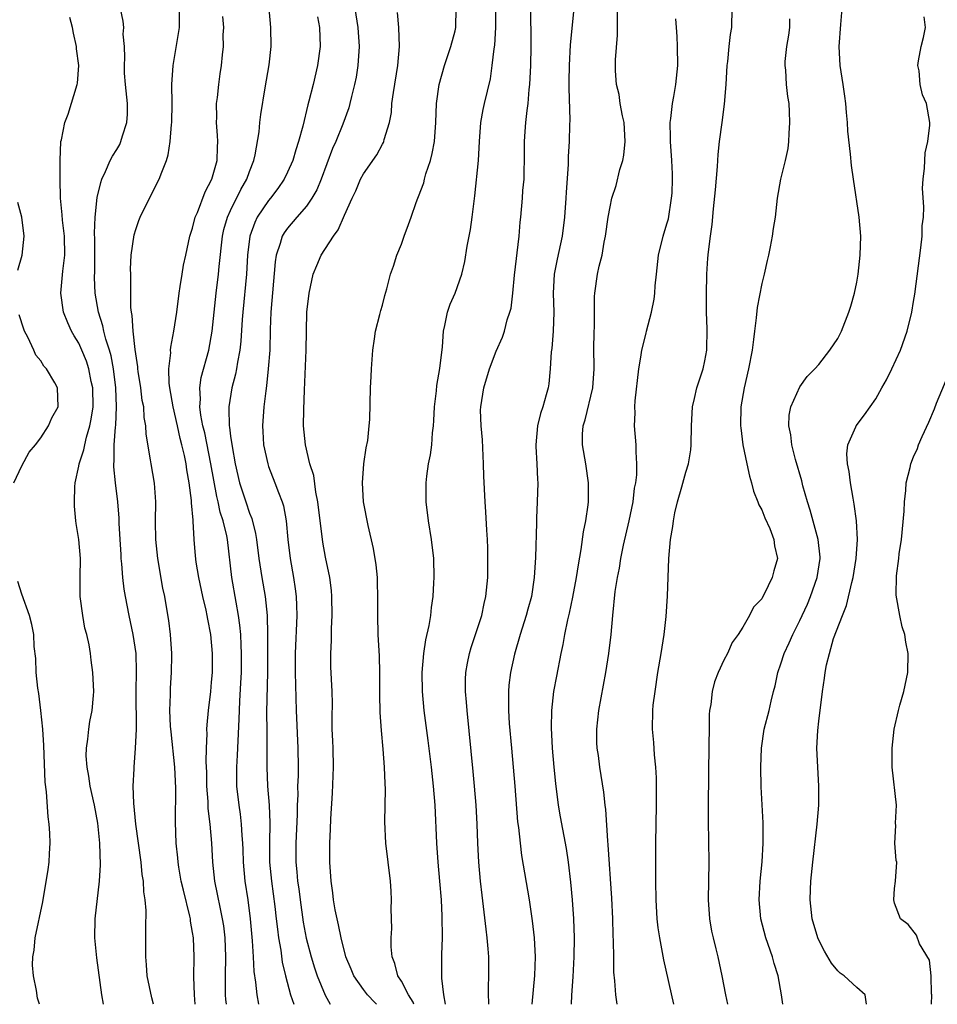
# Model space of a CAD drawing. Units: inches. Extents: x 2562000 to 2565000, y 1530000 to 1533000.
# Drawn here: x 2563705 to 2563801, y 1530000 to 1530104 of the extents above; entities that cross this region are included whole.
import ezdxf

# ---------------------------------------------------------------- set-up
doc = ezdxf.new("R2010")
doc.units = ezdxf.units.IN
doc.header["$MEASUREMENT"] = 0
doc.layers.add('LD25621530_2ft', color=123, linetype='Continuous')

msp = doc.modelspace()

# ---------------------------------------------------------------- linework, layer by layer
at = {"layer": 'LD25621530_2ft'}
for points, elevation in [([(2563718.86, 1530000), (2563718.7, 1530000.7), (2563718.21, 1530003), (2563718.15, 1530004.15), (2563718.06, 1530005), (2563718.08, 1530006.08), (2563718.07, 1530008.07), (2563718.11, 1530009.89), (2563718.01, 1530011), (2563717.86, 1530011.86), (2563717.82, 1530013), (2563717.69, 1530013.69), (2563717.58, 1530015), (2563717.02, 1530018.98), (2563716.79, 1530021.21), (2563716.74, 1530023), (2563716.83, 1530024.83), (2563716.82, 1530025), (2563716.98, 1530027), (2563717.07, 1530029), (2563717.04, 1530033), (2563717.08, 1530035.08), (2563717.03, 1530037), (2563716.74, 1530039), (2563716.3, 1530041), (2563715.91, 1530043), (2563715.79, 1530043.79), (2563715.65, 1530045), (2563715.54, 1530046.46), (2563715.48, 1530047), (2563715.45, 1530047.45), (2563715.35, 1530049), (2563715.26, 1530050.74), (2563715.25, 1530051.25), (2563715.12, 1530053), (2563714.87, 1530055), (2563714.69, 1530056.69), (2563714.7, 1530057), (2563714.74, 1530057.26), (2563714.74, 1530059), (2563714.88, 1530060.88), (2563714.91, 1530061.09), (2563714.99, 1530063), (2563714.91, 1530065), (2563714.66, 1530067), (2563714.4, 1530068.4), (2563714.22, 1530069), (2563713.84, 1530070.16), (2563713.64, 1530071), (2563713.54, 1530071.54), (2563713.07, 1530073), (2563712.74, 1530075), (2563712.66, 1530076.66), (2563712.68, 1530077.32), (2563712.68, 1530079), (2563712.7, 1530080.7), (2563712.67, 1530081.33), (2563712.73, 1530083), (2563712.93, 1530085.07), (2563713.32, 1530086.68), (2563713.43, 1530087), (2563713.83, 1530087.83), (2563714.31, 1530089), (2563714.54, 1530089.46), (2563715, 1530090.14), (2563715.31, 1530090.69), (2563715.44, 1530091), (2563715.6, 1530091.6), (2563716.07, 1530093), (2563716.12, 1530093.87), (2563716.12, 1530095), (2563715.92, 1530097), (2563715.82, 1530098.18), (2563715.8, 1530099), (2563715.85, 1530099.85), (2563715.8, 1530101), (2563715.69, 1530102.31), (2563715.73, 1530103), (2563715.67, 1530103.67), (2563715.38, 1530105)], 7970), ([(2563723.26, 1530000), (2563723.18, 1530001), (2563723.11, 1530002.89), (2563723.15, 1530005), (2563723.08, 1530007), (2563723, 1530007.59), (2563722.78, 1530008.78), (2563722.77, 1530009), (2563722.71, 1530009.29), (2563722.02, 1530012.02), (2563721.8, 1530013), (2563721.55, 1530014.45), (2563721.47, 1530015), (2563721.44, 1530015.44), (2563721.28, 1530017), (2563721.2, 1530019.2), (2563721.22, 1530022.78), (2563721.13, 1530025), (2563720.72, 1530028.72), (2563720.68, 1530029.32), (2563720.61, 1530031), (2563720.67, 1530032.66), (2563720.67, 1530033.33), (2563720.78, 1530035), (2563720.82, 1530036.82), (2563720.82, 1530037), (2563720.67, 1530039), (2563720.48, 1530040.48), (2563720.28, 1530041.72), (2563720.06, 1530043), (2563719.87, 1530043.87), (2563719.33, 1530047), (2563719.12, 1530049), (2563719.1, 1530050.9), (2563719.11, 1530053), (2563718.97, 1530054.97), (2563718.63, 1530057), (2563718.57, 1530057.43), (2563718.11, 1530060.11), (2563718.07, 1530061), (2563717.9, 1530061.9), (2563717.84, 1530063), (2563717.69, 1530063.69), (2563717.53, 1530065), (2563717.25, 1530066.75), (2563717.22, 1530067), (2563717.21, 1530067.21), (2563716.93, 1530069.07), (2563716.72, 1530071), (2563716.64, 1530072.64), (2563716.56, 1530073), (2563716.5, 1530073.5), (2563716.48, 1530075), (2563716.5, 1530076.5), (2563716.47, 1530077), (2563716.46, 1530077.54), (2563716.53, 1530079), (2563716.84, 1530081.16), (2563717, 1530081.71), (2563717.34, 1530082.66), (2563717.47, 1530083), (2563718.45, 1530085), (2563719.48, 1530087), (2563719.75, 1530087.75), (2563720.25, 1530089), (2563720.43, 1530089.57), (2563720.64, 1530091), (2563720.77, 1530092.77), (2563720.8, 1530093), (2563720.83, 1530095), (2563720.81, 1530097), (2563720.93, 1530099), (2563721.61, 1530103), (2563721.62, 1530103.62), (2563721.61, 1530105)], 7968), ([(2563729.99, 1530000), (2563729.79, 1530001), (2563729.65, 1530002.35), (2563729.47, 1530003.47), (2563729.41, 1530005), (2563729.32, 1530006.68), (2563729.11, 1530009), (2563728.85, 1530011), (2563728.54, 1530013), (2563728.35, 1530015), (2563728.31, 1530016.31), (2563728.28, 1530017), (2563728.21, 1530017.79), (2563728.16, 1530019), (2563728.04, 1530020.04), (2563727.91, 1530021), (2563727.67, 1530023), (2563727.65, 1530023.65), (2563727.65, 1530025), (2563727.74, 1530026.26), (2563727.79, 1530027.79), (2563727.92, 1530030.08), (2563727.98, 1530031.98), (2563728.09, 1530033.91), (2563728.14, 1530035), (2563728.16, 1530037), (2563728.11, 1530037.89), (2563728.08, 1530039), (2563727.99, 1530039.99), (2563727.85, 1530041), (2563727.58, 1530042.42), (2563727.12, 1530045), (2563726.68, 1530049), (2563726.61, 1530049.39), (2563726.23, 1530051), (2563725.91, 1530051.91), (2563725.69, 1530053), (2563725.54, 1530053.54), (2563724.92, 1530057), (2563724.27, 1530060.27), (2563724.09, 1530061), (2563723.87, 1530062.13), (2563723.76, 1530063), (2563723.82, 1530063.82), (2563723.75, 1530065), (2563723.9, 1530066.1), (2563724.69, 1530069), (2563725.05, 1530071), (2563725.48, 1530075), (2563725.73, 1530077), (2563725.8, 1530077.8), (2563726.15, 1530081), (2563726.3, 1530081.7), (2563726.67, 1530083), (2563727, 1530083.73), (2563728.08, 1530085.92), (2563728.72, 1530087), (2563729, 1530087.82), (2563729.45, 1530089), (2563729.59, 1530089.59), (2563730, 1530092), (2563730.09, 1530093), (2563730.18, 1530093.82), (2563730.64, 1530096.64), (2563731.06, 1530099.06), (2563731.29, 1530101), (2563731.25, 1530103), (2563731.07, 1530105)], 7964), ([(2563740.11, 1530105), (2563740.43, 1530103), (2563740.54, 1530101), (2563740.41, 1530099), (2563740.22, 1530097.78), (2563740.07, 1530097), (2563739.75, 1530095.75), (2563739.58, 1530095), (2563739.45, 1530094.55), (2563738.82, 1530092.82), (2563738.08, 1530091), (2563737.75, 1530090.25), (2563736.53, 1530087), (2563736.09, 1530085.91), (2563735.56, 1530085), (2563735, 1530084.17), (2563733.97, 1530083), (2563733, 1530081.86), (2563732.64, 1530081.36), (2563732.44, 1530081), (2563732.24, 1530080.24), (2563731.82, 1530079), (2563731.7, 1530078.3), (2563731.25, 1530073), (2563731.18, 1530071.18), (2563731.12, 1530069), (2563730.97, 1530067), (2563730.79, 1530065.21), (2563730.7, 1530064.7), (2563730.5, 1530063), (2563730.35, 1530061), (2563730.4, 1530060.4), (2563730.48, 1530059), (2563730.91, 1530057), (2563731, 1530056.72), (2563731.66, 1530055), (2563732.04, 1530053.96), (2563732.42, 1530053), (2563732.56, 1530052.56), (2563732.85, 1530051), (2563733.04, 1530049), (2563733.28, 1530047), (2563733.63, 1530045), (2563733.82, 1530043.82), (2563733.91, 1530043), (2563733.93, 1530042.07), (2563733.98, 1530041), (2563733.8, 1530037), (2563733.81, 1530035), (2563733.91, 1530031), (2563734.1, 1530027), (2563734.12, 1530025), (2563734.11, 1530024.11), (2563734.07, 1530023), (2563734.08, 1530022.08), (2563734.03, 1530021), (2563734.01, 1530020.01), (2563733.86, 1530017), (2563733.88, 1530015), (2563733.98, 1530013.98), (2563734.06, 1530013), (2563734.18, 1530012.18), (2563734.32, 1530011), (2563734.65, 1530008.65), (2563734.97, 1530006.97), (2563735.49, 1530005), (2563735.83, 1530003.83), (2563736.11, 1530003), (2563736.96, 1530000.96), (2563737.48, 1530000)], 7960), ([(2563742.39, 1530000), (2563742.19, 1530000.19), (2563741.44, 1530001), (2563741, 1530001.57), (2563740, 1530003), (2563739.71, 1530003.71), (2563739.15, 1530005), (2563738.64, 1530007), (2563738.39, 1530008.39), (2563738.22, 1530009), (2563738.03, 1530009.97), (2563737.86, 1530011), (2563737.77, 1530011.77), (2563737.59, 1530013), (2563737.45, 1530015), (2563737.45, 1530017), (2563737.52, 1530018.48), (2563737.55, 1530019.55), (2563737.73, 1530022.27), (2563737.85, 1530025), (2563737.81, 1530027), (2563737.78, 1530027.78), (2563737.72, 1530029), (2563737.69, 1530030.31), (2563737.73, 1530031.73), (2563737.71, 1530033), (2563737.58, 1530035.58), (2563737.55, 1530037), (2563737.63, 1530038.37), (2563737.63, 1530039.63), (2563737.71, 1530041), (2563737.68, 1530043), (2563737.63, 1530043.63), (2563737.46, 1530045), (2563737, 1530047.14), (2563736.72, 1530048.72), (2563736.2, 1530053), (2563735.98, 1530054.02), (2563735.76, 1530055.76), (2563735.36, 1530057), (2563734.88, 1530059), (2563734.69, 1530061), (2563734.71, 1530062.71), (2563734.78, 1530064.78), (2563734.98, 1530069), (2563734.99, 1530071), (2563735.04, 1530073), (2563735.27, 1530075), (2563735.72, 1530077), (2563736.08, 1530077.92), (2563736.54, 1530079), (2563737.83, 1530081), (2563738.34, 1530081.66), (2563739, 1530083.23), (2563739.8, 1530085), (2563740.2, 1530085.8), (2563740.7, 1530087), (2563741, 1530087.59), (2563742.41, 1530089.59), (2563743, 1530090.72), (2563743.11, 1530090.89), (2563743.15, 1530091), (2563743.19, 1530091.19), (2563743.75, 1530093), (2563743.96, 1530094.04), (2563744.01, 1530095), (2563744.16, 1530096.16), (2563744.63, 1530099), (2563744.79, 1530101), (2563744.72, 1530103), (2563744.6, 1530104.6)], 7958), ([(2563746.3, 1530000), (2563746.23, 1530000.23), (2563745.74, 1530001), (2563745, 1530002.44), (2563744.63, 1530003), (2563744.31, 1530004.31), (2563744.04, 1530005), (2563743.94, 1530006.06), (2563743.94, 1530007), (2563743.99, 1530007.99), (2563743.93, 1530010.07), (2563743.97, 1530011), (2563743.93, 1530011.93), (2563743.85, 1530013), (2563743.38, 1530017), (2563743.25, 1530019.25), (2563743.32, 1530022.68), (2563743.28, 1530023.28), (2563743.23, 1530025), (2563743.08, 1530026.92), (2563742.89, 1530028.89), (2563742.76, 1530030.76), (2563742.72, 1530032.72), (2563742.73, 1530035), (2563742.7, 1530036.7), (2563742.57, 1530039), (2563742.52, 1530041), (2563742.53, 1530043), (2563742.5, 1530044.5), (2563742.48, 1530045), (2563742.35, 1530046.35), (2563742.07, 1530048.07), (2563741.49, 1530050.51), (2563741.02, 1530053), (2563740.9, 1530055), (2563741.06, 1530057), (2563741.3, 1530058.7), (2563741.46, 1530059.46), (2563741.62, 1530061), (2563741.68, 1530061.68), (2563741.74, 1530065), (2563741.81, 1530066.19), (2563741.84, 1530067), (2563741.99, 1530069), (2563742.18, 1530070.18), (2563742.28, 1530071), (2563742.74, 1530072.74), (2563742.84, 1530073.16), (2563743, 1530073.72), (2563743.26, 1530074.74), (2563743.46, 1530075.46), (2563743.85, 1530077), (2563744.17, 1530077.83), (2563744.53, 1530079), (2563745, 1530080.17), (2563745.3, 1530081), (2563745.77, 1530082.23), (2563746.02, 1530083), (2563746.55, 1530084.55), (2563746.73, 1530085), (2563746.82, 1530085.18), (2563747.36, 1530086.64), (2563747.43, 1530087), (2563747.58, 1530087.58), (2563748.06, 1530089), (2563748.26, 1530089.74), (2563748.49, 1530091), (2563748.64, 1530093), (2563748.69, 1530095), (2563748.97, 1530097), (2563749.56, 1530099), (2563750.21, 1530101), (2563750.67, 1530102.67), (2563750.74, 1530103), (2563750.78, 1530105)], 7956), ([(2563749.66, 1530000), (2563749.49, 1530001), (2563749.26, 1530002.74), (2563749.25, 1530003), (2563749.27, 1530005.27), (2563749.34, 1530007), (2563749.32, 1530007.32), (2563749.31, 1530009), (2563749.29, 1530009.29), (2563749.22, 1530011), (2563749.07, 1530013), (2563748.89, 1530015), (2563748.74, 1530017), (2563748.56, 1530021), (2563748.39, 1530023), (2563748.18, 1530025), (2563747.83, 1530027.83), (2563747.42, 1530031), (2563747.24, 1530033), (2563747.2, 1530035), (2563747.36, 1530037), (2563747.57, 1530038.43), (2563747.94, 1530039.94), (2563748.11, 1530041), (2563748.17, 1530041.83), (2563748.35, 1530043), (2563748.44, 1530044.44), (2563748.45, 1530045), (2563748.41, 1530047), (2563748.19, 1530049), (2563747.86, 1530051), (2563747.62, 1530053), (2563747.62, 1530055), (2563747.69, 1530055.69), (2563747.87, 1530057), (2563748.07, 1530057.93), (2563748.2, 1530059), (2563748.28, 1530060.28), (2563748.4, 1530061), (2563748.44, 1530061.56), (2563748.5, 1530063), (2563748.69, 1530064.69), (2563748.73, 1530065.27), (2563749.06, 1530067.06), (2563749.33, 1530069.33), (2563749.44, 1530071), (2563749.59, 1530071.59), (2563749.86, 1530073), (2563750.15, 1530073.85), (2563750.66, 1530075), (2563751.38, 1530077), (2563751.68, 1530078.32), (2563751.94, 1530079.94), (2563752.28, 1530081.72), (2563752.47, 1530083), (2563752.74, 1530085.26), (2563753.13, 1530089), (2563753.24, 1530091), (2563753.39, 1530093), (2563753.64, 1530094.36), (2563753.77, 1530095), (2563754.4, 1530097.6), (2563754.59, 1530099), (2563754.77, 1530100.77), (2563754.84, 1530101.16), (2563754.95, 1530103), (2563754.96, 1530105)], 7954), ([(2563754.23, 1530000), (2563754.23, 1530000.23), (2563754.19, 1530001), (2563754.18, 1530001.82), (2563754.22, 1530003), (2563754.21, 1530005), (2563754.16, 1530005.84), (2563754.06, 1530007), (2563753.93, 1530007.93), (2563753.67, 1530010.33), (2563753.51, 1530011.51), (2563753.35, 1530013), (2563753.16, 1530015), (2563753.05, 1530017), (2563752.98, 1530019), (2563752.87, 1530021), (2563752.71, 1530023), (2563752.56, 1530024.56), (2563751.92, 1530031), (2563751.86, 1530031.86), (2563751.76, 1530033), (2563751.75, 1530034.25), (2563751.78, 1530035), (2563751.99, 1530035.99), (2563752.17, 1530037), (2563752.36, 1530037.64), (2563753, 1530039.52), (2563753.47, 1530041), (2563753.73, 1530042.27), (2563753.91, 1530043), (2563754.11, 1530045), (2563754.13, 1530047), (2563754.11, 1530048.11), (2563754.07, 1530049), (2563754, 1530050), (2563753.92, 1530051.92), (2563753.84, 1530053), (2563753.7, 1530055.7), (2563753.67, 1530057), (2563753.54, 1530059.54), (2563753.4, 1530061), (2563753.36, 1530062.64), (2563753.37, 1530063), (2563753.68, 1530065), (2563754.3, 1530067), (2563755, 1530068.89), (2563755.65, 1530070.35), (2563755.87, 1530071), (2563756.17, 1530072.17), (2563756.45, 1530073), (2563756.57, 1530073.43), (2563756.74, 1530075), (2563756.91, 1530076.91), (2563757.42, 1530081), (2563757.53, 1530082.47), (2563757.59, 1530083), (2563757.76, 1530085), (2563757.81, 1530085.81), (2563757.93, 1530087), (2563757.93, 1530087.93), (2563757.97, 1530089), (2563757.97, 1530091), (2563758.04, 1530092.04), (2563758.12, 1530093), (2563758.26, 1530094.26), (2563758.37, 1530095), (2563758.49, 1530096.49), (2563758.56, 1530097), (2563758.66, 1530099), (2563758.68, 1530101), (2563758.66, 1530105.34)], 7952), ([(2563763.18, 1530105), (2563762.8, 1530101.2), (2563762.68, 1530099), (2563762.66, 1530097.34), (2563762.64, 1530096.64), (2563762.76, 1530093.24), (2563762.74, 1530092.74), (2563762.7, 1530091), (2563762.58, 1530089.42), (2563762.58, 1530088.58), (2563762.36, 1530085.64), (2563762.34, 1530085), (2563762.21, 1530083), (2563761.96, 1530081), (2563761.42, 1530078.58), (2563761.1, 1530077), (2563760.99, 1530075), (2563761.06, 1530073), (2563761.01, 1530070.99), (2563760.85, 1530069.15), (2563760.8, 1530068.8), (2563760.7, 1530067), (2563760.55, 1530065.45), (2563760.47, 1530065), (2563760.28, 1530064.28), (2563759.91, 1530063), (2563759.68, 1530062.32), (2563759.35, 1530061), (2563759.16, 1530059), (2563759.18, 1530058.82), (2563759.28, 1530057), (2563759.35, 1530055.35), (2563759.38, 1530055), (2563759.32, 1530053), (2563759.26, 1530051.26), (2563759.23, 1530050.77), (2563759.13, 1530047.13), (2563759.01, 1530045), (2563758.71, 1530043), (2563758.33, 1530041.67), (2563758.17, 1530041), (2563757.52, 1530039), (2563756.92, 1530036.92), (2563756.49, 1530035), (2563756.33, 1530033.67), (2563756.28, 1530033), (2563756.3, 1530032.3), (2563756.29, 1530031), (2563756.37, 1530029.63), (2563756.6, 1530027), (2563756.97, 1530023), (2563757.26, 1530019.26), (2563757.35, 1530018.65), (2563757.51, 1530017), (2563757.68, 1530015.68), (2563758.46, 1530011), (2563758.79, 1530008.79), (2563759, 1530007), (2563759.1, 1530005), (2563759.03, 1530003.03), (2563758.75, 1530000)], 7950), ([(2563762.92, 1530000), (2563762.97, 1530000.97), (2563763.11, 1530002.89), (2563763.22, 1530005), (2563763.25, 1530007), (2563763.17, 1530009), (2563763.03, 1530011.03), (2563762.87, 1530012.87), (2563762.63, 1530015), (2563762.42, 1530016.42), (2563761.77, 1530019.77), (2563761.56, 1530021), (2563761.27, 1530023.27), (2563761.1, 1530025), (2563760.93, 1530027), (2563760.83, 1530029.17), (2563760.87, 1530031), (2563761.09, 1530033), (2563761.38, 1530034.62), (2563761.84, 1530037), (2563762.06, 1530037.94), (2563762.24, 1530039), (2563762.56, 1530040.56), (2563762.74, 1530041.26), (2563763.08, 1530042.92), (2563763.46, 1530045), (2563763.66, 1530046.34), (2563763.97, 1530047.97), (2563764.19, 1530049.81), (2563764.43, 1530051), (2563764.68, 1530052.68), (2563764.71, 1530053), (2563764.74, 1530055), (2563764.43, 1530057), (2563764.09, 1530059), (2563764.11, 1530060.11), (2563764.17, 1530061), (2563764.37, 1530061.63), (2563765.2, 1530065), (2563765.33, 1530067), (2563765.34, 1530067.34), (2563765.3, 1530069), (2563765.32, 1530071), (2563765.35, 1530071.35), (2563765.35, 1530074.65), (2563765.39, 1530075), (2563765.69, 1530077), (2563765.86, 1530077.86), (2563766.16, 1530079), (2563766.39, 1530080.39), (2563766.52, 1530081), (2563766.81, 1530083), (2563767, 1530084.11), (2563767.2, 1530085), (2563767.65, 1530086.35), (2563768.03, 1530088.03), (2563768.34, 1530089), (2563768.45, 1530089.55), (2563768.6, 1530091), (2563768.48, 1530093), (2563768.32, 1530093.68), (2563768.08, 1530095), (2563767.95, 1530095.95), (2563767.68, 1530097), (2563767.57, 1530098.43), (2563767.56, 1530099), (2563767.59, 1530099.59), (2563767.79, 1530102.21), (2563767.77, 1530103.77), (2563767.8, 1530105)], 7948), ([(2563773.72, 1530000), (2563772.68, 1530004.68), (2563772.54, 1530005.46), (2563772.24, 1530007), (2563772.08, 1530008.08), (2563771.98, 1530009), (2563771.87, 1530011), (2563771.83, 1530013), (2563771.84, 1530017), (2563771.9, 1530021), (2563771.9, 1530023.9), (2563771.84, 1530025), (2563771.7, 1530026.3), (2563771.62, 1530027.62), (2563771.47, 1530029), (2563771.51, 1530031), (2563771.56, 1530031.56), (2563771.74, 1530033), (2563772.05, 1530035), (2563772.39, 1530037), (2563772.71, 1530039), (2563772.91, 1530040.91), (2563773.04, 1530043.04), (2563773.2, 1530047), (2563773.37, 1530049), (2563773.62, 1530050.38), (2563773.68, 1530051), (2563773.83, 1530051.83), (2563774.12, 1530053), (2563774.56, 1530054.56), (2563775, 1530056.11), (2563775.28, 1530057), (2563775.51, 1530058.49), (2563775.55, 1530059), (2563775.57, 1530061), (2563775.68, 1530063), (2563775.9, 1530063.9), (2563776.14, 1530065), (2563776.34, 1530065.66), (2563776.82, 1530067), (2563777, 1530067.85), (2563777.2, 1530069), (2563777.24, 1530071.24), (2563777.18, 1530073), (2563777.16, 1530074.84), (2563777.2, 1530077), (2563777.31, 1530078.69), (2563777.37, 1530079.37), (2563777.58, 1530081), (2563777.76, 1530082.24), (2563777.9, 1530083.9), (2563778.12, 1530085.88), (2563778.34, 1530088.34), (2563778.37, 1530089), (2563778.39, 1530089.61), (2563778.54, 1530091), (2563778.8, 1530093), (2563779.07, 1530094.93), (2563779.25, 1530097), (2563779.36, 1530099), (2563779.42, 1530099.42), (2563779.56, 1530101), (2563779.71, 1530102.29), (2563779.83, 1530103), (2563779.88, 1530105)], 7944), ([(2563785.21, 1530000), (2563785.07, 1530001), (2563784.71, 1530003), (2563784.29, 1530004.29), (2563784.11, 1530005), (2563783.41, 1530007), (2563782.88, 1530009), (2563782.71, 1530011), (2563782.83, 1530013), (2563783.02, 1530015.02), (2563783.15, 1530017), (2563783.15, 1530019.15), (2563782.94, 1530022.94), (2563782.89, 1530025), (2563782.97, 1530027), (2563783.26, 1530029), (2563783.76, 1530031), (2563783.97, 1530031.97), (2563784.24, 1530033), (2563784.41, 1530033.59), (2563784.69, 1530035), (2563785, 1530035.89), (2563785.35, 1530037), (2563785.87, 1530038.13), (2563786.25, 1530039), (2563787, 1530040.49), (2563787.24, 1530041), (2563787.8, 1530042.2), (2563788.13, 1530043), (2563788.84, 1530045), (2563789.15, 1530047), (2563789.14, 1530047.14), (2563788.95, 1530049), (2563788.11, 1530052.11), (2563787.8, 1530053), (2563787.33, 1530054.67), (2563787.2, 1530055.2), (2563786.56, 1530057.44), (2563786.15, 1530059), (2563786.04, 1530060.04), (2563785.84, 1530061), (2563785.88, 1530062.12), (2563786.05, 1530063), (2563787, 1530065.1), (2563787.79, 1530066.21), (2563788.6, 1530067), (2563789, 1530067.48), (2563790.18, 1530069), (2563791, 1530070.2), (2563791.39, 1530071), (2563792.17, 1530073), (2563792.37, 1530073.63), (2563792.76, 1530075), (2563793, 1530076.17), (2563793.15, 1530077), (2563793.38, 1530079), (2563793.43, 1530081), (2563793.25, 1530083), (2563792.66, 1530087), (2563792.46, 1530088.46), (2563792.36, 1530089.64), (2563792.07, 1530092.07), (2563792.02, 1530093), (2563791.94, 1530094.06), (2563791.85, 1530095), (2563791.76, 1530095.76), (2563791.58, 1530097), (2563791.26, 1530099), (2563791.14, 1530101), (2563791.34, 1530103.34), (2563791.47, 1530105)], 7940), ([(2563713.59, 1530000), (2563713.44, 1530001), (2563712.9, 1530004.9), (2563712.69, 1530007), (2563712.73, 1530009), (2563713.17, 1530013), (2563713.28, 1530014.72), (2563713.23, 1530017), (2563713, 1530019.09), (2563712.64, 1530021), (2563712.21, 1530023), (2563712.06, 1530024.06), (2563711.87, 1530025), (2563711.79, 1530026.21), (2563711.8, 1530027), (2563711.96, 1530027.96), (2563712.07, 1530029), (2563712.17, 1530029.83), (2563712.42, 1530031), (2563712.55, 1530032.55), (2563712.57, 1530033), (2563712.49, 1530035), (2563712.3, 1530036.3), (2563712.22, 1530037), (2563712.08, 1530037.92), (2563711.83, 1530039), (2563711.65, 1530039.65), (2563711.41, 1530041), (2563711.14, 1530043), (2563711.13, 1530045), (2563711.17, 1530047), (2563711.02, 1530049), (2563710.72, 1530050.72), (2563710.7, 1530051), (2563710.54, 1530052.54), (2563710.53, 1530053), (2563710.57, 1530054.57), (2563710.62, 1530055), (2563711, 1530056.74), (2563711.04, 1530057), (2563711.53, 1530058.47), (2563711.62, 1530059), (2563711.8, 1530059.8), (2563712.17, 1530061), (2563712.31, 1530061.69), (2563712.5, 1530063), (2563712.47, 1530065), (2563712.32, 1530065.68), (2563712.07, 1530067), (2563711.81, 1530067.81), (2563711.32, 1530069), (2563711, 1530069.72), (2563710.51, 1530070.51), (2563710.24, 1530071), (2563709.85, 1530071.85), (2563709.39, 1530073), (2563709.11, 1530075), (2563709.3, 1530077.3), (2563709.52, 1530079), (2563709.5, 1530081), (2563709.29, 1530082.71), (2563709.26, 1530083.26), (2563709.07, 1530085), (2563709.03, 1530087), (2563709.02, 1530089), (2563709.12, 1530091), (2563709.17, 1530091.17), (2563709.53, 1530093), (2563709.87, 1530093.87), (2563710.84, 1530097), (2563710.87, 1530097.13), (2563711, 1530099), (2563710.77, 1530100.77), (2563710.76, 1530101), (2563710.43, 1530102.43), (2563710.35, 1530103), (2563710.05, 1530104.05)], 7972), ([(2563726.57, 1530000), (2563726.51, 1530000.51), (2563726.47, 1530001), (2563726.45, 1530003), (2563726.5, 1530005), (2563726.43, 1530007), (2563726.27, 1530008.27), (2563726.16, 1530009), (2563725.92, 1530010.08), (2563725.63, 1530011.63), (2563725.35, 1530013), (2563725.14, 1530015), (2563725.04, 1530017), (2563724.85, 1530019), (2563724.65, 1530020.65), (2563724.63, 1530021.37), (2563724.51, 1530023), (2563724.5, 1530024.49), (2563724.43, 1530025.57), (2563724.47, 1530027), (2563724.53, 1530028.53), (2563724.51, 1530029), (2563724.53, 1530029.47), (2563724.66, 1530031), (2563724.91, 1530033), (2563725, 1530033.98), (2563725.08, 1530035), (2563725.08, 1530037), (2563724.91, 1530039), (2563724.6, 1530040.6), (2563724.54, 1530041), (2563724.42, 1530041.58), (2563724.08, 1530043), (2563723.64, 1530045), (2563723.37, 1530046.63), (2563723.29, 1530047.29), (2563723.15, 1530049), (2563723.05, 1530050.95), (2563723.04, 1530051.04), (2563722.89, 1530052.89), (2563722.88, 1530053.12), (2563722.64, 1530055), (2563722.38, 1530056.38), (2563722.3, 1530057), (2563722.14, 1530057.86), (2563721.87, 1530059), (2563721.68, 1530059.68), (2563721.41, 1530061), (2563720.95, 1530063), (2563720.58, 1530065), (2563720.51, 1530065.49), (2563720.48, 1530067), (2563720.69, 1530068.69), (2563720.68, 1530069), (2563720.69, 1530069.31), (2563721.03, 1530071), (2563721.32, 1530073), (2563721.57, 1530075), (2563721.69, 1530075.69), (2563721.88, 1530077), (2563722.05, 1530077.95), (2563722.27, 1530079), (2563722.72, 1530081), (2563723, 1530081.85), (2563723.28, 1530083), (2563723.5, 1530083.5), (2563724.32, 1530085.68), (2563725.03, 1530087), (2563725.57, 1530089), (2563725.62, 1530090.38), (2563725.66, 1530091), (2563725.63, 1530091.63), (2563725.53, 1530093), (2563725.55, 1530093.55), (2563725.53, 1530095), (2563725.62, 1530095.62), (2563725.75, 1530097), (2563725.89, 1530098.11), (2563726.05, 1530099), (2563726.14, 1530100.14), (2563726.24, 1530101), (2563726.23, 1530102.23), (2563726.29, 1530103), (2563726.18, 1530104.18)], 7966), ([(2563736.15, 1530104.15), (2563736.36, 1530103), (2563736.43, 1530101), (2563736.17, 1530099), (2563735.69, 1530097), (2563735.25, 1530095.25), (2563735.13, 1530094.87), (2563734.6, 1530092.6), (2563734.17, 1530091), (2563733.88, 1530090.12), (2563733.56, 1530089), (2563733, 1530087.74), (2563732.65, 1530087), (2563731.97, 1530086.03), (2563731.19, 1530085), (2563731, 1530084.77), (2563729.81, 1530083), (2563729.54, 1530082.46), (2563729.03, 1530081), (2563728.79, 1530079), (2563728.66, 1530077), (2563728.28, 1530073), (2563728.22, 1530072.22), (2563728.08, 1530069.92), (2563727.97, 1530069), (2563727.72, 1530067.72), (2563727.62, 1530067), (2563727.53, 1530066.47), (2563727.14, 1530065), (2563726.81, 1530063), (2563726.83, 1530062.83), (2563726.85, 1530061), (2563726.88, 1530060.88), (2563727, 1530059.9), (2563727.16, 1530058.84), (2563727.49, 1530057), (2563727.94, 1530055), (2563728.59, 1530053), (2563729, 1530051.8), (2563729.24, 1530051.24), (2563729.64, 1530049.64), (2563729.74, 1530049), (2563729.99, 1530047), (2563730.29, 1530045), (2563730.64, 1530043), (2563730.85, 1530041), (2563730.9, 1530039), (2563730.9, 1530037), (2563730.88, 1530035), (2563730.8, 1530030.8), (2563730.81, 1530028.81), (2563730.83, 1530027), (2563730.82, 1530025), (2563730.88, 1530023), (2563731.05, 1530021), (2563731.14, 1530019.14), (2563731.1, 1530017), (2563731.11, 1530015), (2563731.31, 1530013), (2563731.67, 1530010.33), (2563731.82, 1530009), (2563731.93, 1530007.93), (2563732.06, 1530007), (2563732.29, 1530005.71), (2563732.45, 1530004.45), (2563732.79, 1530003), (2563733.33, 1530001), (2563733.65, 1530000)], 7962), ([(2563767.74, 1530000), (2563767.62, 1530001), (2563767.52, 1530002.48), (2563767.4, 1530003.4), (2563767.38, 1530005), (2563767.37, 1530006.63), (2563767.33, 1530007.33), (2563767.29, 1530009), (2563767.18, 1530011.18), (2563766.81, 1530016.81), (2563766.76, 1530017.24), (2563766.56, 1530020.56), (2563766.49, 1530021), (2563766.36, 1530022.36), (2563765.93, 1530025), (2563765.77, 1530026.23), (2563765.65, 1530027), (2563765.62, 1530027.62), (2563765.6, 1530029), (2563765.81, 1530031), (2563766.54, 1530035), (2563766.87, 1530037), (2563767.13, 1530039), (2563767.3, 1530041), (2563767.55, 1530043.55), (2563767.78, 1530045), (2563768, 1530046), (2563768.15, 1530047), (2563768.42, 1530048.42), (2563769.03, 1530051), (2563769.43, 1530053), (2563769.58, 1530054.42), (2563769.7, 1530055), (2563769.82, 1530055.82), (2563769.83, 1530057), (2563769.74, 1530058.26), (2563769.76, 1530059), (2563769.59, 1530061), (2563769.63, 1530062.37), (2563769.61, 1530063), (2563769.65, 1530063.65), (2563770.02, 1530067), (2563770.24, 1530068.24), (2563770.34, 1530069), (2563770.79, 1530070.79), (2563770.83, 1530071), (2563771.38, 1530073), (2563771.65, 1530074.35), (2563771.72, 1530075), (2563771.77, 1530075.77), (2563771.89, 1530077), (2563772.11, 1530079), (2563772.61, 1530081), (2563773, 1530082.3), (2563773.15, 1530082.85), (2563773.49, 1530085), (2563773.53, 1530085.53), (2563773.58, 1530087), (2563773.58, 1530087.58), (2563773.51, 1530089), (2563773.36, 1530091), (2563773.37, 1530091.37), (2563773.34, 1530093), (2563773.41, 1530093.41), (2563773.58, 1530095), (2563773.73, 1530095.73), (2563773.95, 1530097), (2563774.13, 1530099), (2563774.11, 1530101), (2563774.08, 1530102.08), (2563773.99, 1530103), (2563773.93, 1530103.93)], 7946), ([(2563785.91, 1530103.91), (2563785.9, 1530103), (2563785.8, 1530102.2), (2563785.6, 1530101), (2563785.44, 1530099.44), (2563785.42, 1530099), (2563785.48, 1530098.52), (2563785.58, 1530097), (2563785.72, 1530095.72), (2563785.83, 1530095), (2563785.89, 1530094.11), (2563785.93, 1530093), (2563785.84, 1530091.84), (2563785.82, 1530091), (2563785.74, 1530090.26), (2563785.47, 1530089), (2563784.96, 1530087), (2563784.61, 1530085), (2563784.4, 1530083), (2563784.2, 1530081.8), (2563784.1, 1530081), (2563783.89, 1530079.89), (2563783.7, 1530079), (2563783.56, 1530078.44), (2563783.25, 1530077), (2563783, 1530076.03), (2563782.51, 1530073.49), (2563782.41, 1530072.41), (2563782.21, 1530071), (2563782.12, 1530070.12), (2563781.97, 1530069), (2563781.61, 1530067), (2563781.15, 1530065), (2563780.8, 1530063), (2563780.76, 1530061), (2563780.78, 1530060.78), (2563781.01, 1530059.01), (2563781.43, 1530057), (2563781.69, 1530055.69), (2563781.92, 1530055), (2563782.11, 1530054.11), (2563782.59, 1530053), (2563782.68, 1530052.68), (2563783, 1530052.15), (2563783.31, 1530051.31), (2563783.83, 1530050.17), (2563784.27, 1530049), (2563784.34, 1530048.34), (2563784.65, 1530047), (2563784.28, 1530045.72), (2563784.1, 1530045), (2563783.26, 1530043.27), (2563783.07, 1530042.93), (2563783, 1530042.77), (2563782.13, 1530041.87), (2563781.7, 1530041), (2563781, 1530039.76), (2563780.5, 1530039), (2563779.86, 1530038.14), (2563779.37, 1530037), (2563779, 1530036.28), (2563778.41, 1530035), (2563778, 1530034), (2563777.76, 1530033), (2563777.61, 1530031.61), (2563777.49, 1530031), (2563777.45, 1530030.55), (2563777.43, 1530029), (2563777.42, 1530027.42), (2563777.34, 1530021), (2563777.34, 1530019.34), (2563777.4, 1530015), (2563777.33, 1530011), (2563777.47, 1530009), (2563777.71, 1530007.71), (2563777.86, 1530007), (2563778.16, 1530005.84), (2563778.36, 1530005), (2563778.79, 1530003), (2563779.17, 1530001), (2563779.39, 1530000)], 7942), ([(2563794.02, 1530000), (2563794.02, 1530000.02), (2563793.9, 1530001), (2563793, 1530001.77), (2563791.67, 1530003), (2563791.27, 1530003.27), (2563791, 1530003.54), (2563790.33, 1530004.33), (2563789.59, 1530005.59), (2563789, 1530006.76), (2563788.89, 1530007), (2563788.32, 1530009), (2563788.09, 1530011), (2563788.12, 1530012.12), (2563788.16, 1530013), (2563788.36, 1530015), (2563788.84, 1530019), (2563789, 1530021), (2563789.02, 1530023), (2563788.9, 1530025), (2563788.81, 1530027), (2563788.89, 1530028.89), (2563789, 1530029.86), (2563789.41, 1530033), (2563789.62, 1530034.38), (2563789.69, 1530035), (2563789.81, 1530035.81), (2563790.12, 1530037), (2563790.56, 1530038.56), (2563791.49, 1530041), (2563791.93, 1530042.07), (2563792.48, 1530044.48), (2563792.63, 1530045), (2563792.95, 1530047), (2563793.08, 1530049), (2563792.97, 1530051), (2563792.74, 1530052.74), (2563792.61, 1530053.39), (2563792.34, 1530055), (2563792.2, 1530056.2), (2563792.03, 1530057), (2563791.95, 1530058.05), (2563792.06, 1530059), (2563792.9, 1530060.9), (2563792.93, 1530061), (2563793.83, 1530062.17), (2563794.42, 1530063), (2563795, 1530063.85), (2563795.66, 1530065), (2563796.13, 1530065.87), (2563796.69, 1530067), (2563797.61, 1530069), (2563798.32, 1530071), (2563798.81, 1530073), (2563799, 1530074.13), (2563799.12, 1530074.88), (2563799.77, 1530079.77), (2563799.9, 1530081), (2563799.91, 1530082.09), (2563800.03, 1530083), (2563800.07, 1530084.07), (2563799.94, 1530086.06), (2563799.99, 1530087), (2563800.16, 1530088.16), (2563800.21, 1530089.79), (2563800.5, 1530091), (2563800.71, 1530092.71), (2563800.7, 1530093), (2563800.37, 1530095), (2563799.93, 1530095.92), (2563799.69, 1530097), (2563799.57, 1530098.43), (2563799.44, 1530099), (2563799.51, 1530099.51), (2563799.79, 1530101), (2563800.05, 1530101.95), (2563800.25, 1530103), (2563800.12, 1530104.12)], 7938), ([(2563704.59, 1530077.41), (2563705.02, 1530079), (2563705.25, 1530081), (2563704.99, 1530083), (2563704.57, 1530084.57)], 7974), ([(2563704.15, 1530055), (2563705, 1530056.8), (2563705.77, 1530058.23), (2563706.42, 1530059), (2563707, 1530059.75), (2563707.8, 1530061), (2563708.14, 1530061.86), (2563708.81, 1530063), (2563708.74, 1530065), (2563708.47, 1530065.53), (2563707.61, 1530067), (2563707.31, 1530067.31), (2563707, 1530067.86), (2563706.47, 1530068.47), (2563706.27, 1530069), (2563705.64, 1530070.36), (2563705.28, 1530071), (2563705.19, 1530071.19), (2563704.71, 1530072.71)], 7974), ([(2563800.87, 1530000), (2563800.91, 1530001), (2563800.89, 1530001.11), (2563800.86, 1530003), (2563800.67, 1530004.67), (2563799.63, 1530006.37), (2563799.29, 1530007.29), (2563798.42, 1530008.42), (2563797.63, 1530009), (2563797, 1530010.66), (2563796.9, 1530011), (2563797, 1530012.22), (2563797.1, 1530013), (2563797.23, 1530015), (2563797.16, 1530015.16), (2563797.01, 1530017), (2563797.13, 1530018.87), (2563797.09, 1530019.09), (2563797.19, 1530021), (2563796.72, 1530025), (2563796.73, 1530027), (2563796.96, 1530029), (2563797.4, 1530031), (2563797.53, 1530031.53), (2563797.95, 1530033), (2563798.39, 1530035), (2563798.44, 1530037), (2563798.19, 1530038.19), (2563798.07, 1530039), (2563797.79, 1530039.8), (2563797.53, 1530041), (2563797.15, 1530043.15), (2563797.19, 1530045.19), (2563797.45, 1530047), (2563797.49, 1530047.49), (2563797.72, 1530049), (2563797.99, 1530051.99), (2563798.02, 1530053), (2563798.18, 1530054.18), (2563798.21, 1530055), (2563798.62, 1530056.62), (2563798.69, 1530057), (2563799, 1530057.74), (2563799.39, 1530058.61), (2563799.52, 1530059), (2563799.89, 1530059.89), (2563800.61, 1530061.39), (2563801.19, 1530062.81), (2563801.41, 1530063.41), (2563803, 1530067.17)], 7936), ([(2563706.84, 1530000), (2563706.65, 1530000.65), (2563706.54, 1530001.45), (2563706.21, 1530003), (2563706.12, 1530004.12), (2563706.14, 1530005), (2563706.29, 1530005.71), (2563706.41, 1530007), (2563707.21, 1530010.79), (2563707.78, 1530014.22), (2563707.87, 1530015), (2563707.9, 1530015.9), (2563707.99, 1530017), (2563707.95, 1530018.05), (2563707.87, 1530019), (2563707.76, 1530019.76), (2563707.58, 1530022.42), (2563707.44, 1530023.44), (2563707.31, 1530027.31), (2563707.21, 1530029), (2563706.99, 1530031), (2563706.77, 1530032.77), (2563706.67, 1530033.33), (2563706.5, 1530035), (2563706.46, 1530036.46), (2563706.28, 1530037.72), (2563706.26, 1530039), (2563706.06, 1530040.06), (2563705.82, 1530041), (2563705, 1530043.24), (2563704.59, 1530044.59)], 7974)]:
    msp.add_lwpolyline(points, dxfattribs=dict(at, elevation=elevation))

doc.saveas('drawing.dxf')
